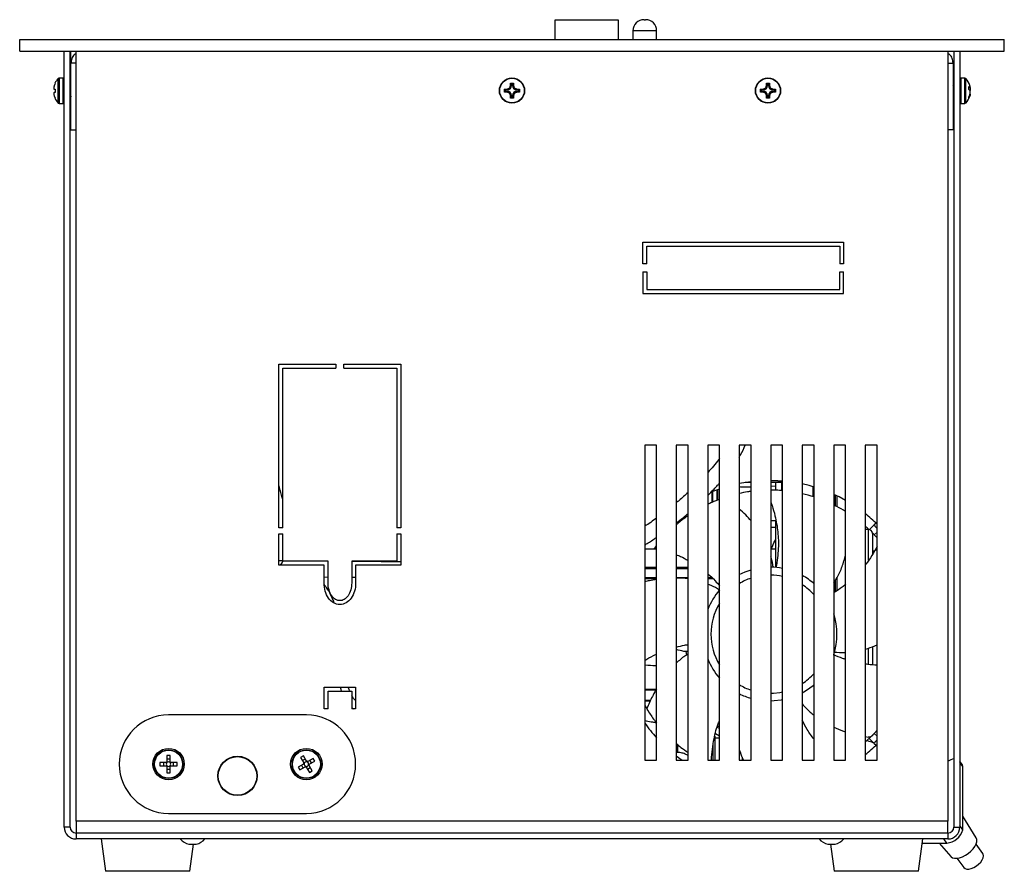
# Model space of a CAD drawing. Units: millimetres. Extents: x -1028 to 1322, y -68 to 2805.
# Drawn here: x -949 to -699, y 1571 to 1787 of the extents above; entities that cross this region are included whole.
import ezdxf

# ---------------------------------------------------------------- set-up
doc = ezdxf.new("R2010")
doc.units = ezdxf.units.MM

msp = doc.modelspace()

# ---------------------------------------------------------------- linework, layer by layer
at = {"color": 7, "linetype": 'Continuous', "lineweight": 25}
for p, q in [((-813.17, 1787.27), (-797.17, 1787.27)), ((-813.17, 1782.27), (-813.17, 1787.27)), ((-797.17, 1787.27), (-797.17, 1782.27)), ((-790.65, 1787.27), (-790.25, 1787.27)), ((-793.45, 1784.47), (-793.45, 1782.27)), ((-787.45, 1784.47), (-793.45, 1784.47)), ((-787.45, 1782.27), (-787.45, 1784.47)), ((-949.17, 1779.27), (-949.17, 1782.27)), ((-949.17, 1782.27), (-699.17, 1782.27)), ((-891.64, 1782.27), (-891.64, 1782.29)), ((-699.17, 1779.27), (-699.17, 1782.27)), ((-949.17, 1779.27), (-699.17, 1779.27)), ((-937.87, 1582.27), (-937.87, 1779.27)), ((-936.37, 1582.27), (-936.37, 1779.27)), ((-936.17, 1776.27), (-936.17, 1779.27)), ((-934.87, 1583.77), (-934.87, 1779.27)), ((-713.47, 1779.27), (-713.47, 1583.77)), ((-711.97, 1779.27), (-711.97, 1582.27)), ((-710.47, 1779.27), (-710.47, 1582.27)), ((-934.87, 1776.27), (-936.17, 1776.27)), ((-936.17, 1759.27), (-936.17, 1776.27)), ((-713.47, 1776.27), (-712.17, 1776.27)), ((-712.17, 1776.27), (-712.17, 1759.27)), ((-940.2, 1771.11), (-940.42, 1770.47)), ((-939.36, 1766.1), (-939.36, 1772.33)), ((-938.17, 1772.42), (-939.15, 1772.42)), ((-939.15, 1772.42), (-939.15, 1766.02)), ((-938.17, 1769.22), (-938.17, 1772.42)), ((-936.17, 1770.42), (-936.37, 1770.42)), ((-824.59, 1770.52), (-824.56, 1771.16)), ((-824.33, 1770.52), (-824.59, 1770.52)), ((-824.56, 1771.16), (-823.77, 1771.16)), ((-824.33, 1770.93), (-824.56, 1771.16)), ((-824.33, 1770.93), (-824.33, 1770.52)), ((-824.01, 1770.93), (-824.33, 1770.93)), ((-824.01, 1770.93), (-823.77, 1771.16)), ((-824.01, 1770.52), (-824.01, 1770.93)), ((-824.01, 1770.52), (-823.75, 1770.52)), ((-823.77, 1771.16), (-823.75, 1770.52)), ((-759.59, 1770.52), (-759.56, 1771.16)), ((-759.33, 1770.52), (-759.59, 1770.52)), ((-759.56, 1771.16), (-758.77, 1771.16)), ((-759.33, 1770.93), (-759.56, 1771.16)), ((-759.33, 1770.93), (-759.33, 1770.52)), ((-759.01, 1770.93), (-759.33, 1770.93)), ((-759.01, 1770.93), (-758.77, 1771.16)), ((-759.01, 1770.52), (-759.01, 1770.93)), ((-759.01, 1770.52), (-758.75, 1770.52)), ((-758.77, 1771.16), (-758.75, 1770.52)), ((-712.11, 1770.42), (-712.17, 1770.53)), ((-711.97, 1770.42), (-712.16, 1770.42)), ((-709.19, 1772.42), (-710.17, 1772.42)), ((-710.17, 1772.42), (-710.17, 1770.44)), ((-710.17, 1770.44), (-710.17, 1766.02)), ((-709.19, 1766.02), (-709.19, 1772.42)), ((-708.98, 1772.33), (-708.98, 1766.1)), ((-708.14, 1770.3), (-707.91, 1770.08)), ((-708.14, 1769.58), (-708.14, 1770.3)), ((-708.14, 1770.06), (-707.91, 1770.08)), ((-708.14, 1769.99), (-707.85, 1770.03)), ((-940.42, 1769.64), (-940.2, 1769.61)), ((-940.2, 1768.82), (-940.42, 1768.8)), ((-940.42, 1767.97), (-940.2, 1767.32)), ((-940.2, 1769.61), (-940.2, 1768.82)), ((-938.17, 1766.02), (-938.17, 1769.22)), ((-936.37, 1768.02), (-936.27, 1768.02)), ((-826.06, 1769.66), (-825.42, 1769.69)), ((-826.06, 1768.87), (-826.06, 1769.66)), ((-825.83, 1769.43), (-826.06, 1769.66)), ((-825.83, 1769.1), (-826.06, 1768.87)), ((-825.42, 1768.85), (-826.06, 1768.87)), ((-825.42, 1769.43), (-825.83, 1769.43)), ((-825.83, 1769.43), (-825.83, 1769.1)), ((-825.83, 1769.1), (-825.42, 1769.1)), ((-825.42, 1769.43), (-825.42, 1769.69)), ((-825.42, 1769.1), (-825.42, 1768.85)), ((-824.33, 1768.02), (-824.59, 1768.02)), ((-824.56, 1767.37), (-824.59, 1768.02)), ((-824.33, 1767.6), (-824.56, 1767.37)), ((-824.33, 1768.02), (-824.33, 1767.6)), ((-824.33, 1767.6), (-824.01, 1767.6)), ((-824.01, 1768.02), (-823.75, 1768.02)), ((-824.01, 1767.6), (-824.01, 1768.02)), ((-824.01, 1767.6), (-823.77, 1767.37)), ((-823.75, 1768.02), (-823.77, 1767.37)), ((-822.92, 1769.43), (-822.92, 1769.69)), ((-822.92, 1769.69), (-822.27, 1769.66)), ((-822.51, 1769.43), (-822.92, 1769.43)), ((-822.92, 1769.1), (-822.92, 1768.85)), ((-822.92, 1769.1), (-822.51, 1769.1)), ((-822.27, 1768.87), (-822.92, 1768.85)), ((-822.51, 1769.43), (-822.27, 1769.66)), ((-822.51, 1769.1), (-822.51, 1769.43)), ((-822.51, 1769.1), (-822.27, 1768.87)), ((-822.27, 1769.66), (-822.27, 1768.87)), ((-761.06, 1769.66), (-760.42, 1769.69)), ((-761.06, 1768.87), (-761.06, 1769.66)), ((-760.83, 1769.43), (-761.06, 1769.66)), ((-760.83, 1769.1), (-761.06, 1768.87)), ((-760.42, 1768.85), (-761.06, 1768.87)), ((-760.42, 1769.43), (-760.83, 1769.43)), ((-760.83, 1769.43), (-760.83, 1769.1)), ((-760.83, 1769.1), (-760.42, 1769.1)), ((-760.42, 1769.43), (-760.42, 1769.69)), ((-760.42, 1769.1), (-760.42, 1768.85)), ((-759.56, 1767.37), (-759.59, 1768.02)), ((-759.33, 1768.02), (-759.59, 1768.02)), ((-759.33, 1767.6), (-759.56, 1767.37)), ((-759.33, 1768.02), (-759.33, 1767.6)), ((-759.33, 1767.6), (-759.01, 1767.6)), ((-759.01, 1768.02), (-758.75, 1768.02)), ((-759.01, 1767.6), (-759.01, 1768.02)), ((-759.01, 1767.6), (-758.77, 1767.37)), ((-758.75, 1768.02), (-758.77, 1767.37)), ((-757.92, 1769.69), (-757.27, 1769.66)), ((-757.92, 1769.43), (-757.92, 1769.69)), ((-757.51, 1769.43), (-757.92, 1769.43)), ((-757.92, 1769.1), (-757.92, 1768.85)), ((-757.92, 1769.1), (-757.51, 1769.1)), ((-757.27, 1768.87), (-757.92, 1768.85)), ((-757.51, 1769.43), (-757.27, 1769.66)), ((-757.51, 1769.1), (-757.51, 1769.43)), ((-757.51, 1769.1), (-757.27, 1768.87)), ((-757.27, 1769.66), (-757.27, 1768.87)), ((-712.17, 1768.02), (-711.97, 1768.02)), ((-712, 1768.02), (-711.97, 1767.95)), ((-707.91, 1769.31), (-708.14, 1769.58)), ((-708.14, 1767.62), (-707.91, 1768.22)), ((-707.91, 1767.9), (-708.14, 1767.32)), ((-708.14, 1767.32), (-708.14, 1767.62)), ((-708.03, 1767.91), (-707.91, 1767.9)), ((-939.15, 1766.02), (-938.17, 1766.02)), ((-823.77, 1767.37), (-824.56, 1767.37)), ((-758.77, 1767.37), (-759.56, 1767.37)), ((-710.17, 1766.02), (-709.19, 1766.02)), ((-936.17, 1759.27), (-934.87, 1759.27)), ((-712.17, 1759.27), (-713.47, 1759.27)), ((-790.97, 1730.77), (-739.97, 1730.77)), ((-790.97, 1725.27), (-790.97, 1730.77)), ((-739.97, 1730.77), (-739.97, 1725.27)), ((-789.97, 1725.27), (-789.97, 1729.77)), ((-789.97, 1729.77), (-740.97, 1729.77)), ((-740.97, 1729.77), (-740.97, 1725.27)), ((-789.97, 1725.27), (-790.97, 1725.27)), ((-739.97, 1725.27), (-740.97, 1725.27)), ((-790.97, 1723.27), (-789.97, 1723.27)), ((-790.97, 1723.27), (-790.97, 1717.77)), ((-789.97, 1723.27), (-789.97, 1718.77)), ((-740.97, 1723.27), (-739.97, 1723.27)), ((-740.97, 1718.77), (-740.97, 1723.27)), ((-739.97, 1717.77), (-739.97, 1723.27)), ((-790.97, 1717.77), (-739.97, 1717.77)), ((-789.97, 1718.77), (-740.97, 1718.77)), ((-883.37, 1699.77), (-868.87, 1699.77)), ((-883.37, 1658.27), (-883.37, 1699.77)), ((-882.37, 1698.77), (-868.87, 1698.77)), ((-882.37, 1658.27), (-882.37, 1698.77)), ((-868.87, 1699.77), (-868.87, 1698.77)), ((-866.87, 1699.77), (-852.37, 1699.77)), ((-866.87, 1698.77), (-866.87, 1699.77)), ((-866.87, 1698.77), (-853.37, 1698.77)), ((-853.37, 1698.77), (-853.37, 1658.27)), ((-852.37, 1699.77), (-852.37, 1658.27)), ((-787.47, 1679.27), (-790.47, 1679.27)), ((-790.47, 1679.27), (-790.47, 1599.27)), ((-787.47, 1599.27), (-787.47, 1679.27)), ((-779.47, 1679.27), (-782.47, 1679.27)), ((-782.47, 1679.27), (-782.47, 1599.27)), ((-779.47, 1599.27), (-779.47, 1679.27)), ((-771.47, 1679.27), (-774.47, 1679.27)), ((-774.47, 1679.27), (-774.47, 1599.27)), ((-771.47, 1599.27), (-771.47, 1679.27)), ((-763.47, 1679.27), (-766.47, 1679.27)), ((-766.47, 1679.27), (-766.47, 1599.27)), ((-763.47, 1599.27), (-763.47, 1679.27)), ((-755.47, 1679.27), (-758.47, 1679.27)), ((-758.47, 1679.27), (-758.47, 1599.27)), ((-755.47, 1599.27), (-755.47, 1679.27)), ((-747.47, 1679.27), (-750.47, 1679.27)), ((-750.47, 1679.27), (-750.47, 1599.27)), ((-747.47, 1599.27), (-747.47, 1679.27)), ((-739.47, 1679.27), (-742.47, 1679.27)), ((-742.47, 1679.27), (-742.47, 1599.27)), ((-739.47, 1599.27), (-739.47, 1679.27)), ((-731.47, 1679.27), (-734.47, 1679.27)), ((-734.47, 1679.27), (-734.47, 1599.27)), ((-731.47, 1599.27), (-731.47, 1679.27)), ((-772.07, 1665.26), (-772.07, 1667.89)), ((-771.97, 1667.93), (-771.97, 1665.3)), ((-763.47, 1669.77), (-764.89, 1669.77)), ((-763.5, 1669.97), (-763.47, 1669.97)), ((-758.47, 1669.97), (-755.47, 1669.97)), ((-755.47, 1669.77), (-758.47, 1669.77)), ((-758.47, 1668.82), (-757.17, 1668.9)), ((-758.18, 1667.84), (-758.47, 1667.79)), ((-757.17, 1667.8), (-757.17, 1669.77)), ((-755.67, 1667.71), (-755.67, 1669.77)), ((-747.67, 1666.14), (-747.67, 1668.68)), ((-773.37, 1664.75), (-773.37, 1667.39)), ((-773.27, 1667.43), (-773.27, 1664.79)), ((-742.07, 1663.84), (-742.07, 1666.56)), ((-741.67, 1666.37), (-741.67, 1663.65)), ((-757.17, 1648.2), (-757.17, 1660.03)), ((-882.37, 1658.27), (-883.37, 1658.27)), ((-852.37, 1658.27), (-853.37, 1658.27)), ((-758.47, 1658.47), (-757.17, 1658.43)), ((-733.67, 1657.85), (-734.47, 1657.85)), ((-733.67, 1650.01), (-733.67, 1657.85)), ((-732.18, 1659.03), (-733.4, 1657.81)), ((-731.73, 1659.47), (-732.18, 1659.03)), ((-883.37, 1656.77), (-882.37, 1656.77)), ((-883.37, 1648.77), (-883.37, 1656.77)), ((-882.37, 1649.77), (-882.37, 1656.77)), ((-853.37, 1656.77), (-852.37, 1656.77)), ((-853.37, 1656.77), (-853.37, 1649.77)), ((-852.37, 1656.77), (-852.37, 1648.77)), ((-732.67, 1656.85), (-732.67, 1651.47)), ((-732.18, 1656.48), (-731.47, 1657.19)), ((-790.29, 1654.1), (-790.47, 1653.84)), ((-787.47, 1652.85), (-790.47, 1652.85)), ((-787.56, 1653.69), (-788.17, 1652.85)), ((-787.47, 1653.77), (-787.56, 1653.69)), ((-758.25, 1653.06), (-758.47, 1653.07)), ((-757.17, 1652.85), (-758.47, 1652.85)), ((-731.47, 1652.67), (-732.67, 1652.28)), ((-871.87, 1648.77), (-883.37, 1648.77)), ((-882.37, 1649.87), (-883.18, 1649.87)), ((-870.87, 1649.77), (-882.37, 1649.77)), ((-871.87, 1644.27), (-871.87, 1648.77)), ((-870.87, 1644.27), (-870.87, 1649.77)), ((-853.37, 1649.77), (-864.87, 1649.77)), ((-864.87, 1649.77), (-864.87, 1644.27)), ((-863.87, 1648.77), (-863.87, 1644.27)), ((-852.37, 1648.77), (-863.87, 1648.77)), ((-790.47, 1648.27), (-787.47, 1648.27)), ((-787.47, 1647.87), (-790.47, 1647.87)), ((-782.47, 1648.27), (-779.47, 1648.27)), ((-779.47, 1647.87), (-782.47, 1647.87)), ((-871.87, 1645.78), (-870.87, 1645.77)), ((-864.87, 1645.73), (-863.87, 1645.72)), ((-790.47, 1645.67), (-787.47, 1645.67)), ((-787.47, 1645.27), (-790.47, 1645.27)), ((-782.47, 1645.67), (-779.47, 1645.67)), ((-774.47, 1645.67), (-773.4, 1645.67)), ((-773.4, 1645.27), (-774.47, 1645.27)), ((-773.4, 1645.27), (-773.4, 1645.67)), ((-773.02, 1645.23), (-773.4, 1645.27)), ((-741.67, 1645.57), (-741.67, 1642.29)), ((-742.07, 1642.03), (-742.07, 1644.96)), ((-733.67, 1623.55), (-733.67, 1627.7)), ((-732.67, 1628.11), (-732.67, 1623.49)), ((-780.01, 1626.84), (-779.82, 1626)), ((-871.87, 1617.77), (-863.87, 1617.77)), ((-871.87, 1612.27), (-871.87, 1617.77)), ((-863.87, 1617.77), (-863.87, 1612.27)), ((-870.87, 1612.27), (-870.87, 1616.77)), ((-870.87, 1616.77), (-864.87, 1616.77)), ((-864.87, 1616.77), (-864.87, 1612.27)), ((-790.47, 1617.27), (-787.47, 1617.27)), ((-787.47, 1617.07), (-790.47, 1617.07)), ((-756.13, 1616.48), (-755.47, 1616.61)), ((-864.87, 1612.57), (-864.44, 1612.27)), ((-790.47, 1614.47), (-788.96, 1614.47)), ((-789.05, 1614.27), (-790.47, 1614.27)), ((-790.47, 1613.28), (-789.4, 1611.47)), ((-755.47, 1614.57), (-755.79, 1614.51)), ((-876.37, 1610.77), (-911.37, 1610.77)), ((-870.87, 1612.27), (-871.87, 1612.27)), ((-863.87, 1612.27), (-864.87, 1612.27)), ((-771.47, 1607.8), (-771.98, 1607.81)), ((-772.67, 1605.41), (-772.67, 1599.27)), ((-772.51, 1606.01), (-771.47, 1605.47)), ((-734.47, 1603.88), (-732.53, 1605.71)), ((-734.47, 1605.25), (-733.71, 1605.09)), ((-732.84, 1605.37), (-731.47, 1606.86)), ((-731.47, 1605.34), (-732.18, 1606.05)), ((-782.17, 1603.36), (-782.17, 1601.27)), ((-773.07, 1599.27), (-773.07, 1603.5)), ((-771.47, 1604.85), (-772.67, 1604.85)), ((-733.48, 1604.81), (-732.18, 1603.5)), ((-732.18, 1603.5), (-731.73, 1603.06)), ((-910.97, 1600.47), (-911.77, 1600.47)), ((-911.77, 1600.47), (-911.77, 1598.88)), ((-910.97, 1598.88), (-910.97, 1600.47)), ((-877.14, 1600.37), (-877.83, 1599.96)), ((-876.33, 1599), (-877.14, 1600.37)), ((-765.73, 1600.04), (-765.73, 1599.27)), ((-913.57, 1598.67), (-913.57, 1597.87)), ((-911.98, 1598.67), (-913.57, 1598.67)), ((-913.57, 1597.87), (-911.98, 1597.87)), ((-912.62, 1598.67), (-912.62, 1597.87)), ((-910.97, 1599.52), (-911.77, 1599.52)), ((-911.77, 1597.65), (-911.77, 1596.07)), ((-910.97, 1596.07), (-910.97, 1597.65)), ((-909.17, 1598.67), (-910.75, 1598.67)), ((-910.75, 1597.87), (-909.17, 1597.87)), ((-910.11, 1597.87), (-910.11, 1598.67)), ((-909.17, 1597.87), (-909.17, 1598.67)), ((-877.1, 1598.3), (-878.47, 1597.5)), ((-878.06, 1596.81), (-876.7, 1597.61)), ((-877.83, 1599.96), (-877.02, 1598.59)), ((-877.65, 1597.98), (-877.25, 1597.29)), ((-876.66, 1599.55), (-877.35, 1599.15)), ((-876.4, 1597.53), (-875.6, 1596.17)), ((-874.67, 1599.72), (-876.04, 1598.92)), ((-874.91, 1596.57), (-875.71, 1597.94)), ((-875.63, 1598.23), (-874.27, 1599.03)), ((-875.08, 1598.56), (-875.49, 1599.25)), ((-874.27, 1599.03), (-874.67, 1599.72)), ((-790.47, 1599.27), (-787.47, 1599.27)), ((-782.47, 1599.27), (-779.47, 1599.27)), ((-774.47, 1599.27), (-771.47, 1599.27)), ((-773.54, 1599.27), (-773.53, 1599.38)), ((-766.47, 1599.27), (-763.47, 1599.27)), ((-758.47, 1599.27), (-755.47, 1599.27)), ((-750.47, 1599.27), (-747.47, 1599.27)), ((-742.47, 1599.27), (-739.47, 1599.27)), ((-734.47, 1599.27), (-731.47, 1599.27)), ((-709.87, 1598.21), (-710.47, 1599.03)), ((-709.7, 1597.67), (-710.47, 1598.71)), ((-709.7, 1581.62), (-709.7, 1597.67)), ((-911.77, 1597.01), (-910.97, 1597.01)), ((-911.77, 1596.07), (-910.97, 1596.07)), ((-878.47, 1597.5), (-878.06, 1596.81)), ((-876.08, 1596.98), (-875.39, 1597.38)), ((-875.6, 1596.17), (-874.91, 1596.57)), ((-911.37, 1585.77), (-876.37, 1585.77)), ((-706.29, 1579.53), (-709.7, 1585.07)), ((-713.47, 1583.77), (-934.87, 1583.77)), ((-934.87, 1583.77), (-934.87, 1580.77)), ((-713.47, 1580.77), (-713.47, 1583.77)), ((-709.7, 1581.62), (-710.47, 1582.66)), ((-936.37, 1582.27), (-937.87, 1582.27)), ((-934.87, 1580.77), (-934.87, 1579.27)), ((-713.47, 1580.77), (-934.87, 1580.77)), ((-713.47, 1580.77), (-713.47, 1579.27)), ((-711.97, 1582.27), (-710.47, 1582.27)), ((-713.47, 1579.27), (-934.87, 1579.27)), ((-928.47, 1579.27), (-927.37, 1571.06)), ((-906.2, 1577.97), (-904.35, 1577.97)), ((-905.97, 1571.06), (-905.04, 1577.97)), ((-743.99, 1577.97), (-742.14, 1577.97)), ((-743.29, 1577.97), (-742.37, 1571.06)), ((-720.97, 1571.06), (-719.87, 1579.27)), ((-720.01, 1578.23), (-713.76, 1578.23)), ((-715.7, 1578.23), (-712.74, 1574.81)), ((-713.76, 1578.23), (-714.52, 1579.27)), ((-704.6, 1575.54), (-706.35, 1577.92)), ((-711.19, 1574.38), (-709.44, 1571.99)), ((-905.97, 1571.06), (-927.37, 1571.06)), ((-720.97, 1571.06), (-742.37, 1571.06))]:
    msp.add_line(p, q, dxfattribs=at)
at = {"color": 7, "linetype": 'Continuous', "lineweight": 25, "flags": 128}
for points in [[(-755.47, 1670.14), (-756.65, 1670.21), (-758.47, 1670.27)], [(-771.47, 1668.11), (-772.5, 1667.73), (-773.86, 1667.19)], [(-763.5, 1669.97), (-764.7, 1669.8), (-766.47, 1669.48)], [(-747.47, 1668.62), (-748.68, 1668.97), (-750.47, 1669.4)], [(-739.47, 1665.21), (-741.14, 1666.11), (-742.47, 1666.74)], [(-757.15, 1660.03), (-757.47, 1660.04), (-758.47, 1660.07)], [(-731.96, 1652.63), (-731.93, 1652.59), (-731.9, 1652.55)], [(-766.47, 1646.37), (-764.97, 1647.06), (-763.47, 1647.58)], [(-771.85, 1642), (-771.56, 1642.48), (-771.47, 1642.75)], [(-758.47, 1616.27), (-757.8, 1616.29), (-756.13, 1616.48)], [(-755.79, 1614.51), (-757.56, 1614.3), (-758.47, 1614.27)], [(-771.47, 1607.27), (-771.65, 1607.37), (-772.06, 1607.59)], [(-782.47, 1600.37), (-781.92, 1599.95), (-780.96, 1599.27)], [(-709.7, 1597.67), (-709.78, 1598.06), (-709.87, 1598.21)], [(-712.33, 1574.51), (-711.82, 1574.37), (-711.21, 1574.37), (-710.52, 1574.51), (-709.79, 1574.77), (-709.04, 1575.15), (-708.33, 1575.62), (-707.66, 1576.17), (-707.09, 1576.77), (-706.63, 1577.39), (-706.31, 1578.01), (-706.15, 1578.58), (-706.14, 1579.1), (-706.29, 1579.53), (-706.29, 1579.53)], [(-709.44, 1571.99), (-709.14, 1571.74), (-708.7, 1571.62), (-708.16, 1571.63), (-707.55, 1571.78), (-706.91, 1572.05), (-706.27, 1572.43), (-705.68, 1572.89), (-705.17, 1573.41), (-704.78, 1573.95), (-704.53, 1574.48), (-704.44, 1574.96), (-704.51, 1575.37), (-704.6, 1575.54)], [(-712.74, 1574.81), (-712.7, 1574.77), (-712.33, 1574.51)]]:
    msp.add_lwpolyline(points, dxfattribs=at)
at = {"color": 7, "linetype": 'Continuous', "lineweight": 25}
for centre, radius in [((-824.17, 1769.27), 3.2), ((-824.17, 1769.27), 3.12), ((-759.17, 1769.27), 3.2), ((-759.17, 1769.27), 3.12), ((-911.37, 1598.27), 4), ((-911.37, 1598.27), 3.65), ((-911.37, 1598.27), 3.55), ((-893.87, 1595.27), 5), ((-893.87, 1595.27), 4.9), ((-876.37, 1598.27), 4), ((-876.37, 1598.27), 3.65), ((-876.37, 1598.27), 3.55)]:
    msp.add_circle(centre, radius, dxfattribs=at)
for centre, radius, start, end in [((-790.65, 1784.47), 2.8, 90, 180), ((-790.25, 1784.47), 2.8, 0, 90), ((-936.57, 1769.47), 4, 134.2111, 155.6233), ((-939.15, 1772.12), 0.3, 90, 134.2111), ((-938.17, 1772.12), 0.3, 0, 90), ((-825.42, 1770.52), 1.09, 270, 0), ((-822.92, 1770.52), 1.09, 180, 270), ((-760.42, 1770.52), 1.09, 270, 0), ((-757.92, 1770.52), 1.09, 180, 270), ((-710.17, 1772.12), 0.3, 90, 180), ((-709.19, 1772.12), 0.3, 45.7889, 90), ((-711.76, 1769.47), 4, 15.65, 45.7889), ((-825.42, 1768.02), 1.09, 0, 90), ((-822.92, 1768.02), 1.09, 90, 180), ((-760.42, 1768.02), 1.09, 360, 90), ((-757.92, 1768.02), 1.09, 90, 180), ((-711.76, 1768.97), 4, 314.2111, 344.1951), ((-711.76, 1768.97), 4, 344.1951, 346.6094), ((-936.57, 1768.97), 4, 204.406, 225.7889), ((-939.15, 1766.32), 0.3, 225.7889, 270), ((-938.17, 1766.32), 0.3, 270, 0), ((-710.17, 1766.32), 0.3, 180, 270), ((-709.19, 1766.32), 0.3, 270, 314.2111), ((-764.81, 1668.77), 1, 90.0047, 99.29), ((-758.67, 1631.27), 39, 45.7784, 51.6464), ((-733.67, 1656.85), 1, 0, 90), ((-758.67, 1631.27), 17, 79.1502, 89.3259), ((-758.67, 1631.27), 15, 108.6629, 121.3323), ((-758.67, 1631.27), 15, 77.6822, 89.236), ((-758.67, 1631.27), 17, 48.7898, 61.1608), ((-758.67, 1631.27), 15, 41.6975, 56.8614), ((-758.67, 1631.27), 17, 138.8458, 158.3433), ((-758.67, 1631.27), 15, 148.5761, 211.4239), ((-758.67, 1631.27), 17, 342.3528, 17.6472), ((-758.67, 1631.27), 17, 201.6567, 221.1542), ((-758.67, 1631.27), 15, 303.1386, 318.3025), ((-758.67, 1631.27), 15, 238.6677, 251.3371), ((-758.67, 1631.27), 17, 298.8392, 311.2102), ((-758.67, 1631.27), 17, 242.6888, 253.5993), ((-911.37, 1598.27), 12.5, 90, 270), ((-876.37, 1598.27), 12.5, 270, 90), ((-758.67, 1631.27), 39, 215.3746, 222.3995), ((-758.67, 1631.27), 39, 308.3536, 314.2216), ((-911.37, 1598.27), 0.733, 123.0557, 146.9443), ((-911.37, 1598.27), 0.733, 213.0557, 236.9443), ((-911.37, 1598.27), 0.573, 135.6782, 224.3218), ((-911.37, 1598.27), 0.573, 134.3218, 135.6782), ((-911.37, 1598.27), 0.573, 224.3218, 225.6782), ((-911.37, 1598.27), 0.573, 45.6782, 134.3218), ((-911.37, 1598.27), 0.573, 225.6782, 314.3218), ((-911.37, 1598.27), 0.733, 33.0557, 56.9443), ((-911.37, 1598.27), 0.573, 44.3218, 45.6782), ((-911.37, 1598.27), 0.733, 303.0557, 326.9443), ((-911.37, 1598.27), 0.573, 314.3218, 315.6782), ((-911.37, 1598.27), 0.573, 315.6782, 44.3218), ((-876.37, 1598.27), 0.733, 153.4456, 177.3341), ((-876.37, 1598.27), 0.573, 166.068, 254.7117), ((-876.37, 1598.27), 0.573, 76.068, 164.7117), ((-876.37, 1598.27), 0.573, 164.7117, 166.068), ((-876.37, 1598.27), 0.733, 243.4456, 267.3341), ((-876.37, 1598.27), 0.573, 254.7117, 256.068), ((-876.37, 1598.27), 0.573, 256.068, 344.7117), ((-876.37, 1598.27), 0.733, 63.4456, 87.3341), ((-876.37, 1598.27), 0.573, 74.7117, 76.068), ((-876.37, 1598.27), 0.573, 346.068, 74.7117), ((-876.37, 1598.27), 0.573, 344.7117, 346.068), ((-876.37, 1598.27), 0.733, 333.4456, 357.3341), ((-711.16, 1595.27), 4.41, 100.4979, 121.4725), ((-934.87, 1582.27), 3, 180, 270), ((-934.87, 1582.27), 1.5, 180, 270), ((-714.05, 1582.69), 4.47, 273.7052, 346.1073), ((-713.47, 1582.27), 1.5, 270, 0), ((-713.47, 1582.27), 3, 270, 0), ((-905.27, 1582.04), 4.18, 221.6667, 257.2044), ((-905.27, 1582.04), 4.18, 282.7956, 318.3333), ((-743.06, 1582.04), 4.18, 221.6667, 257.2044), ((-743.06, 1582.04), 4.18, 282.7956, 318.3333)]:
    msp.add_arc(centre, radius, start, end, dxfattribs=at)
for centre, major_axis, start_param, end_param in [((-731.54, 1658.39), (-0.636, 0.636), 0, 1.843937), ((-731.54, 1604.14), (0.636, 0.636), 1.297656, 3.141593)]:
    msp.add_ellipse(centre, major_axis=major_axis, ratio=0.160329, start_param=start_param, end_param=end_param, dxfattribs=at)
for points, knots in [([(-934.87, 1778.67), (-935.02, 1778.57), (-935.52, 1778.27), (-936.04, 1777.39), (-936.12, 1776.63), (-936.17, 1776.27)], [0, 0, 0, 0, 0.192999, 0.612399, 1, 1, 1, 1]), ([(-712.17, 1776.27), (-712.22, 1776.66), (-712.32, 1777.45), (-712.85, 1778.32), (-713.33, 1778.59), (-713.47, 1778.67)], [0, 0, 0, 0, 0.418666, 0.837731, 1, 1, 1, 1]), ([(-940.42, 1770.47), (-940.44, 1770.37), (-940.49, 1770.19), (-940.51, 1769.94), (-940.5, 1769.76), (-940.47, 1769.66), (-940.44, 1769.64), (-940.42, 1769.64)], [0, 0, 0, 0, 0.2181371, 0.4367439, 0.6474755, 0.8563109, 1, 1, 1, 1]), ([(-825.42, 1769.69), (-825.33, 1769.7), (-825.14, 1769.72), (-824.89, 1769.87), (-824.71, 1770.08), (-824.61, 1770.31), (-824.59, 1770.46), (-824.59, 1770.52)], [0, 0, 0, 0, 0.218137, 0.436744, 0.647475, 0.856311, 1, 1, 1, 1]), ([(-823.75, 1770.52), (-823.74, 1770.42), (-823.71, 1770.24), (-823.57, 1769.99), (-823.35, 1769.81), (-823.13, 1769.71), (-822.98, 1769.69), (-822.92, 1769.69)], [0, 0, 0, 0, 0.218137, 0.436744, 0.647475, 0.856311, 1, 1, 1, 1]), ([(-760.42, 1769.69), (-760.33, 1769.7), (-760.14, 1769.72), (-759.89, 1769.87), (-759.71, 1770.08), (-759.61, 1770.31), (-759.59, 1770.46), (-759.59, 1770.52)], [0, 0, 0, 0, 0.218137, 0.436744, 0.647475, 0.856311, 1, 1, 1, 1]), ([(-758.75, 1770.52), (-758.74, 1770.42), (-758.71, 1770.24), (-758.57, 1769.99), (-758.35, 1769.81), (-758.13, 1769.71), (-757.98, 1769.69), (-757.92, 1769.69)], [0, 0, 0, 0, 0.218137, 0.436744, 0.647475, 0.856311, 1, 1, 1, 1]), ([(-707.91, 1770.08), (-707.89, 1770.06), (-707.85, 1770.01), (-707.83, 1770.05), (-707.83, 1770.17), (-707.86, 1770.35), (-707.9, 1770.48), (-707.91, 1770.53)], [0, 0, 0, 0, 0.218137, 0.436744, 0.647475, 0.856311, 1, 1, 1, 1]), ([(-707.87, 1770.03), (-707.87, 1770), (-707.84, 1769.88), (-707.83, 1769.66), (-707.83, 1769.43), (-707.85, 1769.33), (-707.86, 1769.3)], [0, 0, 0, 0, 0.113071, 0.464314, 0.802903, 1, 1, 1, 1]), ([(-940.42, 1768.8), (-940.44, 1768.78), (-940.49, 1768.76), (-940.51, 1768.61), (-940.5, 1768.4), (-940.47, 1768.18), (-940.44, 1768.03), (-940.42, 1767.97)], [0, 0, 0, 0, 0.218137, 0.436744, 0.647475, 0.856311, 1, 1, 1, 1]), ([(-936.31, 1768.02), (-936.28, 1767.95), (-936.23, 1767.85), (-936.18, 1767.75), (-936.17, 1767.72)], [0, 0, 0, 0, 0.672779, 1, 1, 1, 1]), ([(-936.27, 1768.02), (-936.24, 1768.02), (-936.2, 1768.03), (-936.17, 1768.13), (-936.17, 1768.15)], [0, 0, 0, 0, 0.875, 1, 1, 1, 1]), ([(-824.59, 1768.02), (-824.6, 1768.11), (-824.62, 1768.29), (-824.77, 1768.54), (-824.98, 1768.73), (-825.21, 1768.83), (-825.36, 1768.84), (-825.42, 1768.85)], [0, 0, 0, 0, 0.218137, 0.436744, 0.647475, 0.856311, 1, 1, 1, 1]), ([(-822.92, 1768.85), (-823.01, 1768.83), (-823.19, 1768.81), (-823.44, 1768.66), (-823.63, 1768.45), (-823.73, 1768.23), (-823.74, 1768.08), (-823.75, 1768.02)], [0, 0, 0, 0, 0.2181371, 0.4367439, 0.6474755, 0.8563109, 1, 1, 1, 1]), ([(-759.59, 1768.02), (-759.6, 1768.11), (-759.62, 1768.29), (-759.77, 1768.54), (-759.98, 1768.73), (-760.21, 1768.83), (-760.36, 1768.84), (-760.42, 1768.85)], [0, 0, 0, 0, 0.218137, 0.436744, 0.647475, 0.856311, 1, 1, 1, 1]), ([(-757.92, 1768.85), (-758.01, 1768.83), (-758.19, 1768.81), (-758.44, 1768.66), (-758.63, 1768.45), (-758.73, 1768.23), (-758.74, 1768.08), (-758.75, 1768.02)], [0, 0, 0, 0, 0.218137, 0.436744, 0.647475, 0.856311, 1, 1, 1, 1]), ([(-707.91, 1768.22), (-707.89, 1768.31), (-707.85, 1768.49), (-707.83, 1768.78), (-707.83, 1769.03), (-707.86, 1769.21), (-707.9, 1769.28), (-707.91, 1769.31)], [0, 0, 0, 0, 0.2181371, 0.4367439, 0.6474755, 0.8563109, 1, 1, 1, 1]), ([(-707.85, 1768.4), (-707.84, 1768.39), (-707.82, 1768.38), (-707.83, 1768.26), (-707.86, 1768.09), (-707.9, 1767.95), (-707.91, 1767.9)], [0, 0, 0, 0, 0.246239, 0.528244, 0.807712, 1, 1, 1, 1]), ([(-766.47, 1676.24), (-766.35, 1676.42), (-765.73, 1677.37), (-765.3, 1678.42), (-764.95, 1679.27)], [0, 0, 0, 0, 0.191719, 1, 1, 1, 1]), ([(-771.47, 1675.92), (-771.54, 1675.83), (-772.45, 1674.55), (-773.5, 1673.38), (-774.47, 1672.29)], [0, 0, 0, 0, 0.073597, 1, 1, 1, 1]), ([(-882.37, 1665.43), (-882.41, 1665.61), (-882.65, 1666.61), (-882.99, 1667.83), (-883.31, 1668.85), (-883.37, 1669.03)], [0, 0, 0, 0, 0.149933, 0.842524, 1, 1, 1, 1]), ([(-774.47, 1666.49), (-774.24, 1666.71), (-773.68, 1667.24), (-772.86, 1668.1), (-772.09, 1668.92), (-771.63, 1669.43), (-771.47, 1669.61)], [0, 0, 0, 0, 0.220574, 0.52765, 0.828695, 1, 1, 1, 1]), ([(-766.47, 1668.72), (-766.05, 1668.69), (-765.05, 1668.62), (-764.05, 1668.65), (-763.47, 1668.67)], [0, 0, 0, 0, 0.415941, 1, 1, 1, 1]), ([(-763.47, 1667.5), (-763.77, 1667.47), (-764.78, 1667.36), (-765.77, 1667.12), (-766.47, 1666.95)], [0, 0, 0, 0, 0.302844, 1, 1, 1, 1]), ([(-755.47, 1667.69), (-755.71, 1667.71), (-756.59, 1667.8), (-757.51, 1667.82), (-758.18, 1667.84)], [0, 0, 0, 0, 0.28023, 1, 1, 1, 1]), ([(-779.47, 1667.27), (-780.21, 1666.57), (-781.18, 1665.66), (-782.22, 1664.82), (-782.47, 1664.63)], [0, 0, 0, 0, 0.765216, 1, 1, 1, 1]), ([(-771.47, 1665.5), (-772.12, 1665.27), (-773.11, 1664.91), (-774.13, 1664.39), (-774.47, 1664.22)], [0, 0, 0, 0, 0.664299, 1, 1, 1, 1]), ([(-747.47, 1666.08), (-747.49, 1666.09), (-748.43, 1666.43), (-749.46, 1666.67), (-750.47, 1666.9)], [0, 0, 0, 0, 0.028483, 1, 1, 1, 1]), ([(-763.47, 1660.03), (-763.9, 1660.54), (-764.82, 1661.62), (-765.9, 1662.54), (-766.47, 1663.03)], [0, 0, 0, 0, 0.470753, 1, 1, 1, 1]), ([(-758.47, 1664.75), (-758.36, 1664.47), (-757.92, 1663.36), (-757.23, 1660.86), (-756.57, 1657.23), (-756.48, 1653.62), (-756.72, 1650.61), (-757.01, 1649.01), (-757.16, 1648.2)], [0, 0, 0, 0, 0.054409, 0.212454, 0.462041, 0.709503, 0.853784, 1, 1, 1, 1]), ([(-739.47, 1662.38), (-740.19, 1662.83), (-741.13, 1663.41), (-742.22, 1663.91), (-742.47, 1664.03)], [0, 0, 0, 0, 0.771319, 1, 1, 1, 1]), ([(-787.47, 1660.73), (-787.96, 1660.37), (-788.93, 1659.64), (-789.96, 1658.98), (-790.47, 1658.65)], [0, 0, 0, 0, 0.5031, 1, 1, 1, 1]), ([(-782.47, 1659.5), (-781.85, 1659.96), (-780.83, 1660.74), (-779.86, 1661.59), (-779.47, 1661.93)], [0, 0, 0, 0, 0.5962684, 1, 1, 1, 1]), ([(-779.47, 1661.32), (-780.2, 1660.82), (-781.22, 1660.13), (-782.2, 1659.23), (-782.47, 1658.99)], [0, 0, 0, 0, 0.723505, 1, 1, 1, 1]), ([(-781.16, 1660.08), (-781.24, 1660.12), (-781.36, 1660.19), (-781.46, 1660.24), (-781.49, 1660.26)], [0, 0, 0, 0, 0.754403, 1, 1, 1, 1]), ([(-733.54, 1657.82), (-733.69, 1657.97), (-733.98, 1658.27), (-734.3, 1658.52), (-734.47, 1658.65)], [0, 0, 0, 0, 0.5, 1, 1, 1, 1]), ([(-790.47, 1653.9), (-789.68, 1654.37), (-788.66, 1654.99), (-787.69, 1655.68), (-787.47, 1655.84)], [0, 0, 0, 0, 0.769503, 1, 1, 1, 1]), ([(-758.29, 1652.85), (-758.22, 1653.08), (-757.95, 1653.95), (-757.5, 1654.73), (-757.17, 1655.31)], [0, 0, 0, 0, 0.269359, 1, 1, 1, 1]), ([(-731.47, 1655.68), (-731.67, 1655.93), (-732.07, 1656.39), (-732.52, 1656.82), (-732.73, 1657.02)], [0, 0, 0, 0, 0.525529, 1, 1, 1, 1]), ([(-731.44, 1653.55), (-731.9, 1652.76), (-732.79, 1651.21), (-733.8, 1649.65), (-734.43, 1648.94), (-734.47, 1648.9)], [0, 0, 0, 0, 0.490888, 0.970213, 1, 1, 1, 1]), ([(-782.47, 1651.46), (-782.11, 1651.32), (-781.06, 1650.91), (-780.1, 1650.34), (-779.47, 1649.96)], [0, 0, 0, 0, 0.34623, 1, 1, 1, 1]), ([(-757.89, 1648.25), (-757.99, 1649.07), (-758.11, 1650.04), (-758.42, 1650.95), (-758.47, 1651.09)], [0, 0, 0, 0, 0.848206, 1, 1, 1, 1]), ([(-742.47, 1644.35), (-742.18, 1644.77), (-741.31, 1646.04), (-740.28, 1648.4), (-739.73, 1650.37), (-739.47, 1651.35)], [0, 0, 0, 0, 0.199414, 0.603478, 1, 1, 1, 1]), ([(-882.58, 1649.31), (-882.58, 1649.31), (-882.63, 1649.21), (-882.83, 1649.01), (-883.08, 1648.85), (-883.2, 1648.77)], [0, 0, 0, 0, 0.010935, 0.479301, 1, 1, 1, 1]), ([(-882.58, 1649.31), (-882.58, 1649.32), (-882.46, 1649.45), (-882.39, 1649.61), (-882.32, 1649.77)], [0, 0, 0, 0, 0.053228, 1, 1, 1, 1]), ([(-852.37, 1649.64), (-854.27, 1649.65), (-858.44, 1649.67), (-862.61, 1649.72), (-864.87, 1649.75)], [0, 0, 0, 0, 0.457725, 1, 1, 1, 1]), ([(-787.47, 1645.12), (-788.07, 1645.04), (-789.08, 1644.9), (-790.06, 1644.64), (-790.47, 1644.53)], [0, 0, 0, 0, 0.590854, 1, 1, 1, 1]), ([(-779.47, 1645.31), (-779.47, 1645.31), (-780.46, 1645.51), (-781.47, 1645.51), (-782.47, 1645.51)], [0, 0, 0, 0, 0.0074, 1, 1, 1, 1]), ([(-774.47, 1646.56), (-774.44, 1646.54), (-773.76, 1646.04), (-772.74, 1645), (-771.81, 1643.95), (-771.41, 1643.5)], [0, 0, 0, 0, 0.025545, 0.586205, 1, 1, 1, 1]), ([(-863.87, 1644.27), (-863.87, 1643.57), (-863.96, 1642.87), (-864.34, 1641.56), (-864.62, 1640.96), (-865.34, 1639.93), (-865.78, 1639.51), (-866.77, 1638.93), (-867.32, 1638.77), (-868.42, 1638.77), (-868.97, 1638.93), (-869.95, 1639.51), (-870.39, 1639.93), (-871.11, 1640.96), (-871.39, 1641.56), (-871.77, 1642.87), (-871.87, 1643.57), (-871.87, 1644.27)], [0, 0, 0, 0, 0.125, 0.125, 0.25, 0.25, 0.375, 0.375, 0.5, 0.5, 0.625, 0.625, 0.75, 0.75, 0.875, 0.875, 1, 1, 1, 1]), ([(-869.31, 1639.18), (-869.35, 1639.31), (-869.6, 1640.04), (-870.22, 1641.37), (-871, 1642.8), (-871.62, 1643.56), (-871.8, 1643.78)], [0, 0, 0, 0, 0.073935, 0.440192, 0.839264, 1, 1, 1, 1]), ([(-864.87, 1644.27), (-864.87, 1643.66), (-864.95, 1643.05), (-865.28, 1641.94), (-865.51, 1641.43), (-866.09, 1640.61), (-866.43, 1640.29), (-867.14, 1639.87), (-867.5, 1639.77), (-868.23, 1639.77), (-868.6, 1639.87), (-869.31, 1640.29), (-869.64, 1640.61), (-870.22, 1641.43), (-870.46, 1641.94), (-870.78, 1643.05), (-870.87, 1643.66), (-870.87, 1644.27)], [0, 0, 0, 0, 0.125, 0.125, 0.25, 0.25, 0.375, 0.375, 0.5, 0.5, 0.625, 0.625, 0.75, 0.75, 0.875, 0.875, 1, 1, 1, 1]), ([(-771.46, 1642.46), (-772.17, 1642.89), (-773.13, 1643.47), (-774.19, 1643.84), (-774.47, 1643.94)], [0, 0, 0, 0, 0.734068, 1, 1, 1, 1]), ([(-739.47, 1643.92), (-739.75, 1643.67), (-740.64, 1642.9), (-741.68, 1642.21), (-742.42, 1641.8), (-742.47, 1641.77)], [0, 0, 0, 0, 0.303366, 0.960399, 1, 1, 1, 1]), ([(-782.47, 1627.94), (-781.77, 1628.14), (-780.79, 1628.44), (-779.77, 1628.57), (-779.47, 1628.61)], [0, 0, 0, 0, 0.703554, 1, 1, 1, 1]), ([(-734.47, 1627.48), (-734.25, 1627.54), (-733.21, 1627.78), (-732.24, 1628.23), (-731.47, 1628.59)], [0, 0, 0, 0, 0.2104353, 1, 1, 1, 1]), ([(-790.47, 1624.59), (-789.75, 1625.03), (-788.79, 1625.62), (-787.74, 1626.04), (-787.47, 1626.15)], [0, 0, 0, 0, 0.741126, 1, 1, 1, 1]), ([(-779.47, 1626.8), (-779.82, 1626.83), (-780.84, 1626.9), (-781.82, 1627.19), (-782.47, 1627.39)], [0, 0, 0, 0, 0.344322, 1, 1, 1, 1]), ([(-779.47, 1626.19), (-779.73, 1626.04), (-780.83, 1625.4), (-781.76, 1624.54), (-782.47, 1623.88)], [0, 0, 0, 0, 0.240181, 1, 1, 1, 1]), ([(-739.47, 1624.86), (-739.72, 1624.93), (-740.75, 1625.25), (-741.74, 1625.69), (-742.5, 1626.03)], [0, 0, 0, 0, 0.2423827, 1, 1, 1, 1]), ([(-742.28, 1626.73), (-741.46, 1626.64), (-740.52, 1626.54), (-739.59, 1626.64), (-739.47, 1626.65)], [0, 0, 0, 0, 0.873845, 1, 1, 1, 1]), ([(-790.47, 1623.51), (-790.43, 1623.5), (-789.52, 1623.37), (-788.51, 1623.29), (-787.55, 1623.34), (-787.47, 1623.35)], [0, 0, 0, 0, 0.034497, 0.919169, 1, 1, 1, 1]), ([(-731.47, 1623.43), (-732.26, 1623.43), (-733.27, 1623.43), (-734.25, 1623.64), (-734.47, 1623.68)], [0, 0, 0, 0, 0.780713, 1, 1, 1, 1]), ([(-867.73, 1617.77), (-867.68, 1617.48), (-867.62, 1617.14), (-867.49, 1616.82), (-867.47, 1616.77)], [0, 0, 0, 0, 0.825389, 1, 1, 1, 1]), ([(-865.3, 1616.77), (-865.44, 1617.05), (-865.6, 1617.37), (-865.68, 1617.72), (-865.69, 1617.77)], [0, 0, 0, 0, 0.876028, 1, 1, 1, 1]), ([(-863.87, 1614.39), (-864.04, 1614.57), (-864.44, 1614.96), (-864.72, 1615.45), (-864.87, 1615.72)], [0, 0, 0, 0, 0.443553, 1, 1, 1, 1]), ([(-787.47, 1617.36), (-787.77, 1616.85), (-788.63, 1615.37), (-789.3, 1613.79), (-789.74, 1612.76)], [0, 0, 0, 0, 0.346704, 1, 1, 1, 1]), ([(-789.66, 1611.85), (-789.71, 1611.95), (-789.8, 1612.11), (-789.82, 1612.4), (-789.8, 1612.6), (-789.75, 1612.72), (-789.74, 1612.76)], [0, 0, 0, 0, 0.440925, 0.674921, 0.873676, 1, 1, 1, 1]), ([(-750.47, 1613.55), (-749.83, 1612.81), (-748.92, 1611.77), (-747.8, 1610.95), (-747.47, 1610.7)], [0, 0, 0, 0, 0.699093, 1, 1, 1, 1]), ([(-789.66, 1611.85), (-789.15, 1611.04), (-788.49, 1610.01), (-787.65, 1608.98), (-787.47, 1608.77)], [0, 0, 0, 0, 0.789292, 1, 1, 1, 1]), ([(-787.47, 1608.75), (-787.79, 1608.8), (-788.65, 1608.92), (-789.66, 1609.1), (-790.33, 1609.27), (-790.47, 1609.3)], [0, 0, 0, 0, 0.32237, 0.859798, 1, 1, 1, 1]), ([(-773.53, 1599.38), (-773.47, 1600.29), (-773.35, 1602.08), (-772.79, 1605.22), (-772.22, 1607.67), (-771.55, 1609.13), (-771.47, 1609.31)], [0, 0, 0, 0, 0.267249, 0.528202, 0.940304, 1, 1, 1, 1]), ([(-747.47, 1604.6), (-748.08, 1605.39), (-749.25, 1606.91), (-750.07, 1608.64), (-750.47, 1609.47)], [0, 0, 0, 0, 0.520921, 1, 1, 1, 1]), ([(-742.47, 1607.68), (-741.66, 1607.31), (-740.68, 1606.86), (-739.65, 1606.56), (-739.47, 1606.51)], [0, 0, 0, 0, 0.8232446, 1, 1, 1, 1]), ([(-732.84, 1605.37), (-732.93, 1605.3), (-733.07, 1605.18), (-733.34, 1605.09), (-733.54, 1605.07), (-733.66, 1605.09), (-733.71, 1605.09)], [0, 0, 0, 0, 0.4409245, 0.6749215, 0.873676, 1, 1, 1, 1]), ([(-782.47, 1603.55), (-782.08, 1603.2), (-781.18, 1602.39), (-780.09, 1601.66), (-779.47, 1601.23)], [0, 0, 0, 0, 0.423679, 1, 1, 1, 1]), ([(-732.33, 1603.65), (-732.36, 1603.67), (-732.85, 1603.85), (-733.43, 1604.05), (-733.99, 1604.22), (-734.08, 1604.25)], [0, 0, 0, 0, 0.059819, 0.848068, 1, 1, 1, 1]), ([(-779.47, 1600.46), (-779.7, 1600.59), (-780.26, 1600.9), (-781.27, 1601.2), (-782.04, 1601.24), (-782.44, 1601.27)], [0, 0, 0, 0, 0.2567828, 0.6171441, 1, 1, 1, 1]), ([(-766.47, 1602.04), (-766.4, 1601.81), (-766.14, 1600.86), (-765.73, 1599.95), (-765.42, 1599.27)], [0, 0, 0, 0, 0.243893, 1, 1, 1, 1]), ([(-911.78, 1598.67), (-911.81, 1598.67), (-911.88, 1598.67), (-911.95, 1598.67), (-911.98, 1598.67)], [0, 0, 0, 0, 0.4634311, 1, 1, 1, 1]), ([(-911.98, 1597.87), (-911.94, 1597.87), (-911.88, 1597.87), (-911.81, 1597.87), (-911.78, 1597.87)], [0, 0, 0, 0, 0.593668, 1, 1, 1, 1]), ([(-911.77, 1598.88), (-911.77, 1598.84), (-911.77, 1598.78), (-911.77, 1598.71), (-911.77, 1598.68)], [0, 0, 0, 0, 0.593668, 1, 1, 1, 1]), ([(-911.77, 1597.86), (-911.77, 1597.82), (-911.77, 1597.75), (-911.77, 1597.69), (-911.77, 1597.65)], [0, 0, 0, 0, 0.463431, 1, 1, 1, 1]), ([(-910.97, 1598.68), (-910.97, 1598.71), (-910.97, 1598.78), (-910.97, 1598.85), (-910.97, 1598.88)], [0, 0, 0, 0, 0.463431, 1, 1, 1, 1]), ([(-910.97, 1597.65), (-910.97, 1597.69), (-910.97, 1597.76), (-910.97, 1597.83), (-910.97, 1597.86)], [0, 0, 0, 0, 0.593668, 1, 1, 1, 1]), ([(-910.75, 1598.67), (-910.79, 1598.67), (-910.86, 1598.67), (-910.93, 1598.67), (-910.96, 1598.67)], [0, 0, 0, 0, 0.593668, 1, 1, 1, 1]), ([(-910.96, 1597.87), (-910.92, 1597.87), (-910.85, 1597.87), (-910.79, 1597.87), (-910.75, 1597.87)], [0, 0, 0, 0, 0.4634311, 1, 1, 1, 1]), ([(-876.92, 1598.4), (-876.95, 1598.39), (-877.01, 1598.35), (-877.07, 1598.32), (-877.1, 1598.3)], [0, 0, 0, 0, 0.463431, 1, 1, 1, 1]), ([(-877.02, 1598.59), (-877, 1598.56), (-876.97, 1598.51), (-876.93, 1598.44), (-876.92, 1598.42)], [0, 0, 0, 0, 0.593668, 1, 1, 1, 1]), ([(-876.7, 1597.61), (-876.66, 1597.63), (-876.61, 1597.66), (-876.54, 1597.7), (-876.52, 1597.71)], [0, 0, 0, 0, 0.593668, 1, 1, 1, 1]), ([(-876.51, 1597.71), (-876.49, 1597.68), (-876.45, 1597.62), (-876.42, 1597.56), (-876.4, 1597.53)], [0, 0, 0, 0, 0.463431, 1, 1, 1, 1]), ([(-876.23, 1598.82), (-876.25, 1598.85), (-876.28, 1598.91), (-876.32, 1598.97), (-876.33, 1599)], [0, 0, 0, 0, 0.463431, 1, 1, 1, 1]), ([(-876.04, 1598.92), (-876.07, 1598.9), (-876.13, 1598.87), (-876.19, 1598.83), (-876.22, 1598.82)], [0, 0, 0, 0, 0.593668, 1, 1, 1, 1]), ([(-875.71, 1597.94), (-875.73, 1597.97), (-875.76, 1598.03), (-875.8, 1598.09), (-875.82, 1598.12)], [0, 0, 0, 0, 0.593668, 1, 1, 1, 1]), ([(-875.81, 1598.13), (-875.78, 1598.15), (-875.72, 1598.18), (-875.66, 1598.22), (-875.63, 1598.23)], [0, 0, 0, 0, 0.463431, 1, 1, 1, 1])]:
    msp.add_open_spline(points, degree=3, knots=knots, dxfattribs=at)

doc.saveas('drawing.dxf')
